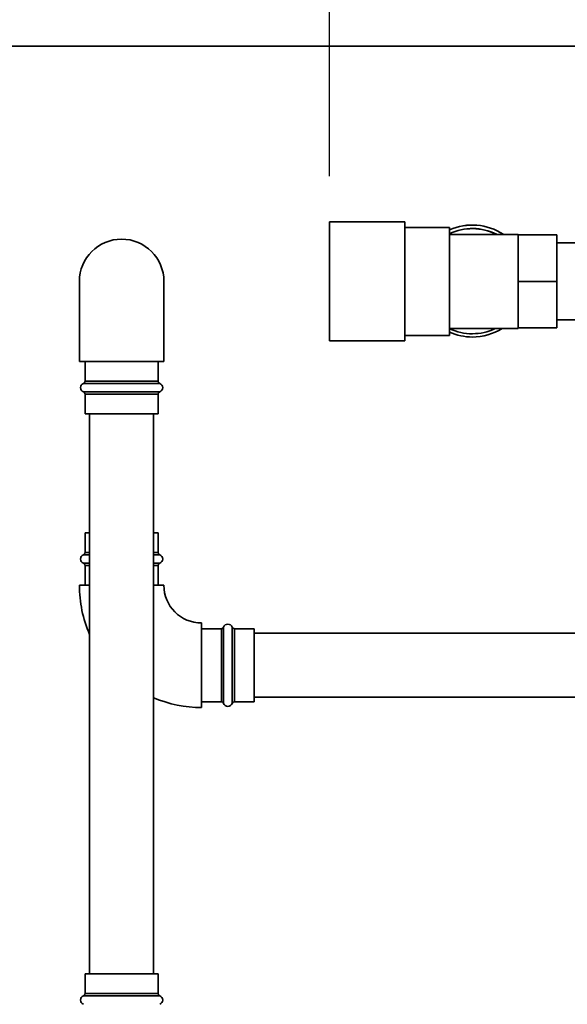
# Paper-space layout 'Blatt1' of a CAD drawing. Units: millimetres. Extents: x 0 to 11880, y 0 to 8400.
# Drawn here: x 4933 to 5173, y 2858 to 3289 of the extents above; entities that cross this region are included whole.
import ezdxf

# ---------------------------------------------------------------- set-up
doc = ezdxf.new("R2010")
doc.units = ezdxf.units.MM
doc.header["$LTSCALE"] = 20
doc.layers.add('1', color=7, linetype='Continuous')
doc.styles.add('SLDTEXTSTYLE1', font='TXT', dxfattribs={"width": 0.605})
doc.dimstyles.new('SLDDIMSTYLE1', dxfattribs={"dimtxt": 70, "dimasz": 50, "dimexe": 0, "dimexo": 0.0625, "dimgap": 17.5, "dimtad": 1, "dimdec": 0, "dimrnd": 1e-09, "dimzin": 4, "dimdsep": 46, "dimtxsty": 'SLDTEXTSTYLE1', "dimsah": 1, "dimcen": 0.09, "dimadec": 0, "dimazin": 1, "dimtfac": 1, "dimtdec": 0, "dimtofl": 0, "dimtmove": 0, "dimatfit": 3, "dimfxl": 1, "dimfrac": 2, "dimtolj": 1, "dimtzin": 12, "dimarcsym": 0})

# ---------------------------------------------------------------- blocks, each defined once
blk = doc.blocks.new('_D_6')
at = {"layer": '1'}
for p, q in [((4809.67, 3277.55), (4809.67, 3707.9)), ((4809.67, 2873.05), (4809.67, 3277.55)), ((3925.88, 2873.05), (4829.67, 2873.05))]:
    blk.add_line(p, q, dxfattribs=at)
for points in [[(4809.67, 3277.55), (4801.67, 3227.55), (4817.67, 3227.55)], [(4809.67, 2873.05), (4817.67, 2923.05), (4801.67, 2923.05)]]:
    blk.add_solid(points, dxfattribs=at)
at = {"layer": '1', "insert": (4719.44, 3392.42), "char_height": 70, "attachment_point": 1, "rotation": 90, "style": 'SLDTEXTSTYLE1'}
blk.add_mtext('ca. 450', dxfattribs=at)
blk = doc.blocks.new('_D_10')
at = {"layer": '1'}
for p, q in [((5068.88, 3220.55), (5068.88, 3533.55)), ((5992.18, 3132.6), (5992.18, 3533.55)), ((5068.88, 3513.55), (5992.18, 3513.55))]:
    blk.add_line(p, q, dxfattribs=at)
for points in [[(5068.88, 3513.55), (5118.88, 3505.55), (5118.88, 3521.55)], [(5992.18, 3513.55), (5942.18, 3521.55), (5942.18, 3505.55)]]:
    blk.add_solid(points, dxfattribs=at)
at = {"layer": '1', "insert": (5372.79, 3603.79), "char_height": 70, "attachment_point": 1, "style": 'SLDTEXTSTYLE1'}
blk.add_mtext('ca. 950', dxfattribs=at)
blk = doc.blocks.new('_D_12')
at = {"layer": '1'}
for p, q in [((6421.88, 3277.55), (6761.88, 3277.55)), ((6741.88, 1602.05), (6741.88, 3277.55)), ((3171.88, 1602.05), (6761.88, 1602.05))]:
    blk.add_line(p, q, dxfattribs=at)
for points in [[(6741.88, 3277.55), (6733.88, 3227.55), (6749.88, 3227.55)], [(6741.88, 1602.05), (6749.88, 1652.05), (6733.88, 1652.05)]]:
    blk.add_solid(points, dxfattribs=at)
at = {"layer": '1', "insert": (6651.65, 2255.33), "char_height": 70, "attachment_point": 1, "rotation": 90, "style": 'SLDTEXTSTYLE1'}
blk.add_mtext('ca. 1700', dxfattribs=at)

psp = doc.layouts.new('Blatt1')

# ---------------------------------------------------------------- linework, layer by layer
at = {"color": 7, "linetype": 'Continuous', "lineweight": 35}
for p, q in [((901.88, 3277.55), (6401.88, 3277.55)), ((5101.88, 3200.55), (5068.88, 3200.55)), ((5068.88, 3148.55), (5068.88, 3200.55)), ((5101.88, 3148.55), (5101.88, 3200.55)), ((5121.38, 3198.2), (5101.88, 3198.2)), ((5121.38, 3150.9), (5121.38, 3198.2)), ((5151.38, 3195.15), (5121.38, 3195.15)), ((5151.38, 3194.89), (5151.38, 3195.15)), ((5168.38, 3194.95), (5151.38, 3194.95)), ((5151.38, 3194.89), (5151.38, 3194.86)), ((5168.38, 3194.86), (5151.38, 3194.86)), ((5151.38, 3194.86), (5151.38, 3187.44)), ((5168.38, 3194.95), (5168.38, 3194.86)), ((5168.38, 3194.86), (5168.38, 3174.47)), ((5186.86, 3191.4), (5168.38, 3191.4)), ((5151.38, 3181.89), (5151.38, 3187.44)), ((5151.38, 3181.89), (5151.38, 3174.47)), ((4959.38, 3174.55), (4959.38, 3139.55)), ((4996.38, 3139.55), (4996.38, 3174.55)), ((5168.38, 3174.47), (5151.38, 3174.47)), ((5151.38, 3174.47), (5151.38, 3167.08)), ((5168.38, 3174.47), (5168.38, 3154.16)), ((5151.38, 3161.55), (5151.38, 3167.08)), ((5151.38, 3161.55), (5151.38, 3154.16)), ((5168.38, 3157.7), (5190.08, 3157.7)), ((5101.88, 3150.9), (5121.38, 3150.9)), ((5121.38, 3153.95), (5151.38, 3153.95)), ((5168.38, 3154.16), (5151.38, 3154.16)), ((5151.38, 3153.95), (5151.38, 3154.16)), ((5068.88, 3148.55), (5101.88, 3148.55)), ((4959.38, 3139.55), (4996.38, 3139.55)), ((4961.88, 3139.55), (4961.88, 3130.88)), ((4993.88, 3130.88), (4993.88, 3139.55)), ((4994.55, 3129.94), (4961.22, 3129.94)), ((4961.88, 3130.88), (4993.88, 3130.88)), ((4961.22, 3126.17), (4977.88, 3126.17)), ((4961.88, 3125.23), (4961.88, 3116.55)), ((4993.88, 3125.23), (4961.88, 3125.23)), ((4977.88, 3126.17), (4994.55, 3126.17)), ((4993.88, 3116.55), (4993.88, 3125.23)), ((4993.88, 3116.55), (4961.88, 3116.55)), ((4963.88, 3116.55), (4963.88, 2871.55)), ((4991.88, 2871.55), (4991.88, 3116.55)), ((4961.88, 3064.55), (4961.88, 3055.88)), ((4961.88, 3064.55), (4963.88, 3064.55)), ((4991.88, 3064.55), (4993.88, 3064.55)), ((4993.88, 3055.88), (4993.88, 3064.55)), ((4961.88, 3055.88), (4963.88, 3055.88)), ((4991.88, 3055.88), (4993.88, 3055.88)), ((4963.88, 3054.94), (4961.22, 3054.94)), ((4961.22, 3051.17), (4963.88, 3051.17)), ((4994.55, 3054.94), (4991.88, 3054.94)), ((4991.88, 3051.17), (4994.55, 3051.17)), ((4961.88, 3050.23), (4961.88, 3041.55)), ((4963.88, 3050.23), (4961.88, 3050.23)), ((4993.88, 3050.23), (4991.88, 3050.23)), ((4993.88, 3041.55), (4993.88, 3050.23)), ((4963.88, 3041.55), (4959.38, 3041.55)), ((4996.38, 3041.55), (4991.88, 3041.55)), ((5012.88, 3025.05), (5012.88, 3006.55)), ((5021.56, 3022.55), (5012.88, 3022.55)), ((5021.56, 2990.55), (5021.56, 3022.55)), ((5022.5, 3023.22), (5022.5, 3006.55)), ((5026.27, 2989.89), (5026.27, 3023.22)), ((5035.88, 3022.55), (5027.21, 3022.55)), ((5027.21, 3022.55), (5027.21, 2990.55)), ((5035.88, 3022.55), (5035.88, 3006.55)), ((5200.38, 3020.55), (5035.88, 3020.55)), ((5012.88, 3006.55), (5012.88, 2988.05)), ((5022.5, 3006.55), (5022.5, 2989.89)), ((5035.88, 3006.55), (5035.88, 2990.55)), ((5035.88, 2992.55), (5225.38, 2992.55)), ((5012.88, 2990.55), (5021.56, 2990.55)), ((5027.21, 2990.55), (5035.88, 2990.55)), ((4961.88, 2871.55), (4961.88, 2862.88)), ((4961.88, 2871.55), (4977.88, 2871.55)), ((4977.88, 2871.55), (4993.88, 2871.55)), ((4993.88, 2862.88), (4993.88, 2871.55)), ((4994.55, 2861.94), (4961.22, 2861.94)), ((4961.88, 2862.88), (4993.88, 2862.88))]:
    psp.add_line(p, q, dxfattribs=at)
for centre, radius, start, end in [((5131.38, 3174.73), 24.5, 56.4673, 114.0894), ((5131.38, 3174.71), 24.5, 56.5783, 114.0894), ((5131.38, 3174.71), 23, 62.7569, 115.7713), ((5131.38, 3174.64), 23, 63.1153, 115.7713), ((4977.88, 3174.55), 18.5, 0, 180), ((5131.38, 3174.64), 23, 244.2287, 295.9206), ((5131.38, 3174.71), 24.5, 245.9107, 270), ((5131.38, 3174.71), 24.5, 270, 302.1122), ((4961.88, 3128.05), 2, 109.4712, 250.5288), ((4960.88, 3130.88), 1, 289.4712, 0), ((4994.88, 3130.88), 1, 180, 250.5288), ((4993.88, 3128.05), 2, 289.4712, 70.5288), ((4960.88, 3125.23), 1, 0, 70.5288), ((4994.88, 3125.23), 1, 109.4712, 180), ((4960.88, 3055.88), 1, 289.4712, 0), ((4994.88, 3055.88), 1, 180, 250.5288), ((4961.88, 3053.05), 2, 109.4712, 250.5288), ((4960.88, 3050.23), 1, 0, 70.5288), ((4994.88, 3050.23), 1, 109.4712, 180), ((4993.88, 3053.05), 2, 289.4712, 70.5288), ((5012.88, 3041.55), 53.5, 180, 203.6679), ((5012.88, 3041.55), 16.5, 180, 270), ((5021.56, 3023.55), 1, 270, 340.5288), ((5024.38, 3022.55), 2, 19.4712, 160.5288), ((5027.21, 3023.55), 1, 199.4712, 270), ((5012.88, 3041.55), 53.5, 246.8884, 270), ((5021.56, 2989.55), 1, 19.4712, 90), ((5024.38, 2990.55), 2, 199.4712, 340.5288), ((5027.21, 2989.55), 1, 90, 160.5288), ((4961.88, 2860.05), 2, 109.4712, 250.5288), ((4960.88, 2862.88), 1, 289.4712, 0), ((4994.88, 2862.88), 1, 180, 250.5288), ((4993.88, 2860.05), 2, 289.4712, 70.5288)]:
    psp.add_arc(centre, radius, start, end, dxfattribs=at)

# ---------------------------------------------------------------- dimensions: what is measured, and where the dimension line sits
at = {"layer": '1'}
for base, p1, picture, middle in [((4809.67378969, 3277.55437038), (3905.88460036, 2873.05437038), '_D_6', (4809.67378969, 3550.16031219)), ((6741.88460036, 3277.55437038), (3151.88460036, 1602.05437038), '_D_12', (6741.88460036, 2439.80437038))]:
    dim = psp.add_linear_dim(base=base, p1=p1, p2=(6401.88460036, 3277.55437038), angle=90, dimstyle='SLDDIMSTYLE1', dxfattribs=at)
    dim.commit()
    dim.dimension.update_dxf_attribs({"geometry": picture, "text_midpoint": middle, "dimtype": 160})
dim = psp.add_linear_dim(base=(5992.18, 3513.55), p1=(5068.88, 3200.55), p2=(5992.18, 3112.6), dimstyle='SLDDIMSTYLE1', dxfattribs=at)
dim.commit()
dim.dimension.update_dxf_attribs({"geometry": '_D_10', "text_midpoint": (5530.53, 3513.55), "dimtype": 160})

doc.saveas('drawing.dxf')
